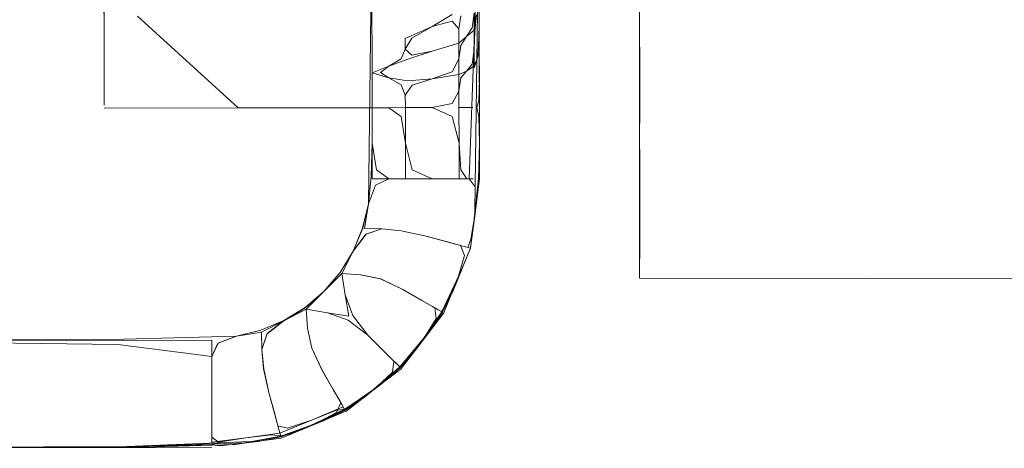
# Model space of a CAD drawing. Units: millimetres. Extents: x 58056 to 81523, y -8475 to -2475.
# Drawn here: x 60399 to 60417, y -4502 to -4494 of the extents above; entities that cross this region are included whole.
import ezdxf

# ---------------------------------------------------------------- set-up
doc = ezdxf.new("R2010")
doc.units = ezdxf.units.MM
doc.header["$MEASUREMENT"] = 0
doc.layers.add('Новый_Чертеж и Рисунок_Ном._пера__7', color=7, linetype='Continuous', lineweight=15)

msp = doc.modelspace()

# ---------------------------------------------------------------- linework, layer by layer
at = {"layer": 'Новый_Чертеж и Рисунок_Ном._пера__7', "color": 7, "linetype": 'Continuous', "lineweight": 15}
for points in [[(60405.319, -4496.529), (60405.303, -4485.787)], [(60400.317, -4494.571), (60400.309, -4488.856)], [(60410.308, -4496.111), (60410.308, -4491.733)], [(60400.314, -4492.015), (60400.318, -4494.887)], [(60410.308, -4496.111), (60410.307, -4492.548)], [(60410.308, -4496.111), (60410.307, -4492.548)], [(60400.317, -4494.571), (60400.315, -4492.831)], [(60407.267, -4492.775), (60407.129, -4496.526)], [(60405.296, -4492.895), (60405.247, -4496.992)], [(60407.292, -4492.937), (60407.236, -4497.118)], [(60407.315, -4492.864), (60407.316, -4493.67)], [(60407.316, -4494.165), (60407.314, -4493.055)], [(60407.316, -4494.165), (60407.314, -4493.084)], [(60407.315, -4493.184), (60407.316, -4493.67)], [(60400.316, -4493.272), (60400.317, -4494.274)], [(60407.315, -4493.38), (60407.316, -4493.67)], [(60410.308, -4493.254), (60410.309, -4494.883)], [(60410.308, -4493.254), (60410.309, -4494.883)], [(60400.316, -4493.421), (60400.316, -4493.671)], [(60400.316, -4493.436), (60400.316, -4493.762)], [(60400.941, -4493.5), (60402.818, -4495.207)], [(60406.81, -4493.468), (60406.434, -4493.692)], [(60406.97, -4493.492), (60406.934, -4493.733)], [(60407.183, -4493.712), (60407.218, -4493.444)], [(60407.218, -4493.761), (60407.218, -4493.444)], [(60407.218, -4493.761), (60407.267, -4493.473)], [(60407.231, -4493.777), (60407.267, -4493.473)], [(60410.308, -4493.528), (60410.309, -4494.883)], [(60405.935, -4493.916), (60406.434, -4493.692)], [(60406.059, -4493.909), (60406.434, -4493.692)], [(60406.809, -4493.591), (60406.434, -4493.692)], [(60406.809, -4493.591), (60406.934, -4493.733)], [(60406.936, -4493.998), (60406.934, -4493.733)], [(60406.936, -4493.998), (60406.934, -4493.733)], [(60407.183, -4493.712), (60407.076, -4493.879)], [(60407.304, -4494.072), (60407.316, -4493.67)], [(60407.316, -4494.165), (60407.316, -4493.67)], [(60410.308, -4493.719), (60410.308, -4495.149)], [(60400.317, -4494.001), (60400.316, -4493.762)], [(60400.317, -4494.001), (60400.316, -4493.762)], [(60400.316, -4493.899), (60400.318, -4494.887)], [(60405.935, -4493.916), (60405.936, -4494.112)], [(60406.059, -4493.909), (60405.936, -4494.112)], [(60406.936, -4493.998), (60407.076, -4493.879)], [(60406.97, -4494.041), (60407.076, -4493.879)], [(60407.218, -4493.761), (60407.076, -4493.879)], [(60407.218, -4493.761), (60407.219, -4494.112)], [(60407.231, -4493.777), (60407.219, -4494.112)], [(60400.317, -4494.001), (60400.317, -4494.274)], [(60400.317, -4494.001), (60400.317, -4494.274)], [(60405.858, -4494.29), (60405.936, -4494.112)], [(60406.06, -4494.221), (60405.936, -4494.112)], [(60406.936, -4493.998), (60406.435, -4494.152)], [(60406.936, -4493.998), (60406.435, -4494.152)], [(60406.936, -4493.998), (60406.936, -4494.291)], [(60406.97, -4494.041), (60406.936, -4494.291)], [(60407.184, -4494.39), (60407.219, -4494.112)], [(60407.22, -4494.462), (60407.219, -4494.112)], [(60407.304, -4494.072), (60407.268, -4494.309)], [(60407.316, -4493.99), (60407.316, -4494.241)], [(60400.317, -4494.571), (60400.317, -4494.274)], [(60400.317, -4494.571), (60400.317, -4494.274)], [(60405.858, -4494.29), (60405.626, -4494.431)], [(60405.984, -4494.3), (60405.626, -4494.431)], [(60405.984, -4494.3), (60406.435, -4494.152)], [(60406.06, -4494.221), (60406.435, -4494.152)], [(60406.811, -4494.532), (60406.936, -4494.291)], [(60406.936, -4494.585), (60406.936, -4494.291)], [(60407.316, -4494.159), (60407.268, -4494.309)], [(60407.316, -4494.165), (60407.318, -4494.678)], [(60407.316, -4494.165), (60407.318, -4495.294)], [(60407.317, -4494.156), (60407.318, -4494.678)], [(60405.318, -4494.554), (60405.626, -4494.431)], [(60405.473, -4494.547), (60405.626, -4494.431)], [(60407.184, -4494.39), (60407.078, -4494.524)], [(60407.196, -4494.439), (60407.078, -4494.524)], [(60407.196, -4494.439), (60407.268, -4494.309)], [(60407.22, -4494.462), (60407.268, -4494.309)], [(60400.317, -4494.571), (60400.318, -4494.887)], [(60400.317, -4494.571), (60400.318, -4494.887)], [(60405.318, -4494.554), (60405.627, -4494.649)], [(60405.473, -4494.547), (60405.627, -4494.649)], [(60405.984, -4494.7), (60405.627, -4494.649)], [(60405.859, -4494.778), (60405.627, -4494.649)], [(60405.984, -4494.7), (60406.436, -4494.665)], [(60406.061, -4494.781), (60406.436, -4494.665)], [(60406.811, -4494.532), (60406.436, -4494.665)], [(60406.936, -4494.585), (60406.436, -4494.665)], [(60406.936, -4494.585), (60407.078, -4494.524)], [(60406.936, -4494.585), (60406.936, -4494.893)], [(60406.971, -4494.647), (60406.936, -4494.893)], [(60406.971, -4494.647), (60407.078, -4494.524)], [(60405.859, -4494.778), (60405.936, -4494.972)], [(60406.061, -4494.781), (60405.936, -4494.972)], [(60407.306, -4495.068), (60407.318, -4494.678)], [(60407.319, -4495.235), (60407.318, -4494.678)], [(60400.318, -4495.154), (60400.318, -4494.887)], [(60405.937, -4495.201), (60405.936, -4494.972)], [(60405.937, -4495.201), (60405.936, -4494.972)], [(60406.812, -4495.122), (60406.936, -4494.893)], [(60406.937, -4495.199), (60406.936, -4494.893)], [(60410.308, -4496.111), (60410.309, -4494.883)], [(60410.308, -4496.111), (60410.309, -4494.883)], [(60410.309, -4495.354), (60410.309, -4494.883)], [(60410.309, -4495.354), (60410.309, -4494.883)], [(60400.318, -4495.211), (60402.818, -4495.207)], [(60405.32, -4495.202), (60402.818, -4495.207)], [(60404.772, -4495.204), (60402.818, -4495.207)], [(60404.772, -4495.204), (60405.628, -4495.202)], [(60405.32, -4495.202), (60405.319, -4495.866)], [(60405.32, -4495.202), (60405.319, -4495.866)], [(60405.32, -4495.202), (60405.628, -4495.202)], [(60405.937, -4495.201), (60405.628, -4495.202)], [(60405.859, -4495.367), (60405.628, -4495.202)], [(60405.937, -4495.201), (60406.436, -4495.2)], [(60405.937, -4495.201), (60406.436, -4495.2)], [(60405.937, -4495.201), (60405.938, -4495.864)], [(60406.812, -4495.122), (60406.436, -4495.2)], [(60406.812, -4495.365), (60406.436, -4495.2)], [(60406.937, -4495.199), (60407.079, -4495.198)], [(60406.937, -4495.199), (60407.079, -4495.198)], [(60406.937, -4495.199), (60406.938, -4495.863)], [(60407.197, -4495.199), (60407.079, -4495.198)], [(60407.197, -4495.199), (60407.079, -4495.198)], [(60407.306, -4495.068), (60407.27, -4495.199)], [(60407.306, -4495.365), (60407.27, -4495.199)], [(60410.309, -4496.806), (60410.308, -4495.149)], [(60405.859, -4495.367), (60405.938, -4495.864)], [(60406.812, -4495.365), (60406.938, -4495.863)], [(60407.306, -4495.365), (60407.32, -4495.862)], [(60407.319, -4495.235), (60407.32, -4495.862)], [(60407.319, -4495.235), (60407.319, -4496.083)], [(60405.302, -4496.479), (60405.319, -4495.866)], [(60405.398, -4496.363), (60405.319, -4495.866)], [(60405.939, -4496.527), (60405.938, -4495.864)], [(60406.063, -4496.361), (60405.938, -4495.864)], [(60406.938, -4496.527), (60406.938, -4495.863)], [(60406.973, -4496.361), (60406.938, -4495.863)], [(60407.299, -4496.521), (60407.32, -4495.862)], [(60407.319, -4496.083), (60407.32, -4495.862)], [(60407.321, -4496.525), (60407.32, -4495.862)], [(60407.319, -4496.083), (60407.306, -4496.522)], [(60410.308, -4496.111), (60410.309, -4497.09)], [(60410.308, -4496.111), (60410.309, -4497.09)], [(60410.308, -4496.111), (60410.308, -4497.566)], [(60410.308, -4496.111), (60410.309, -4497.09)], [(60410.308, -4496.111), (60410.309, -4497.09)], [(60405.302, -4496.479), (60405.248, -4496.992)], [(60405.398, -4496.363), (60405.63, -4496.528)], [(60406.063, -4496.361), (60406.439, -4496.527)], [(60406.973, -4496.361), (60407.081, -4496.527)], [(60405.379, -4496.645), (60405.247, -4496.992)], [(60405.379, -4496.644), (60405.248, -4496.992)], [(60405.319, -4496.529), (60405.629, -4496.529)], [(60405.379, -4496.644), (60405.63, -4496.528)], [(60405.379, -4496.645), (60405.629, -4496.529)], [(60405.985, -4496.529), (60405.629, -4496.529)], [(60405.985, -4496.529), (60405.629, -4496.529)], [(60405.939, -4496.527), (60405.63, -4496.528)], [(60405.987, -4496.528), (60405.63, -4496.528)], [(60405.985, -4496.529), (60406.438, -4496.528)], [(60405.985, -4496.529), (60406.438, -4496.528)], [(60405.987, -4496.528), (60406.439, -4496.527)], [(60406.86, -4496.527), (60406.438, -4496.528)], [(60406.86, -4496.527), (60406.438, -4496.528)], [(60406.938, -4496.527), (60406.439, -4496.527)], [(60406.849, -4496.527), (60406.439, -4496.527)], [(60406.849, -4496.527), (60407.081, -4496.527)], [(60406.86, -4496.527), (60407.129, -4496.526)], [(60406.86, -4496.527), (60407.129, -4496.526)], [(60407.2, -4496.525), (60407.081, -4496.527)], [(60407.2, -4496.525), (60407.081, -4496.527)], [(60407.242, -4496.675), (60407.129, -4496.526)], [(60407.299, -4496.521), (60407.208, -4497.388)], [(60407.299, -4496.521), (60407.237, -4497.173)], [(60407.321, -4496.525), (60407.237, -4497.173)], [(60407.264, -4496.957), (60407.306, -4496.522)], [(60410.309, -4497.802), (60410.309, -4496.806)], [(60405.14, -4497.444), (60405.247, -4496.992)], [(60405.141, -4497.444), (60405.248, -4496.992)], [(60405.174, -4497.455), (60405.247, -4496.992)], [(60405.175, -4497.455), (60405.248, -4496.992)], [(60407.264, -4496.957), (60407.237, -4497.173)], [(60407.237, -4497.173), (60407.151, -4497.82)], [(60407.151, -4497.82), (60407.237, -4497.173)], [(60407.161, -4497.654), (60407.237, -4497.173)], [(60410.308, -4497.942), (60410.309, -4497.09)], [(60410.309, -4497.802), (60410.309, -4497.09)], [(60410.309, -4497.802), (60410.309, -4497.09)], [(60410.309, -4497.801), (60410.309, -4497.09)], [(60407.151, -4497.82), (60407.208, -4497.388)], [(60407.172, -4497.657), (60407.21, -4497.37)], [(60405.14, -4497.444), (60404.962, -4497.873)], [(60405.201, -4497.561), (60404.962, -4497.873)], [(60405.141, -4497.444), (60404.964, -4497.873)], [(60405.203, -4497.56), (60404.964, -4497.873)], [(60405.174, -4497.455), (60405.496, -4497.46)], [(60405.175, -4497.455), (60405.496, -4497.459)], [(60405.201, -4497.561), (60405.496, -4497.46)], [(60405.203, -4497.56), (60405.496, -4497.459)], [(60405.858, -4497.494), (60405.496, -4497.459)], [(60405.858, -4497.494), (60405.496, -4497.459)], [(60405.857, -4497.496), (60405.496, -4497.46)], [(60405.857, -4497.496), (60405.496, -4497.46)], [(60405.857, -4497.496), (60406.3, -4497.592)], [(60405.857, -4497.496), (60406.3, -4497.592)], [(60405.858, -4497.494), (60406.301, -4497.591)], [(60405.858, -4497.494), (60406.301, -4497.591)], [(60406.708, -4497.702), (60406.3, -4497.592)], [(60406.708, -4497.702), (60406.3, -4497.592)], [(60406.697, -4497.698), (60406.301, -4497.591)], [(60406.697, -4497.698), (60406.301, -4497.591)], [(60410.308, -4497.473), (60410.308, -4498.232)], [(60410.308, -4497.566), (60410.308, -4497.473)], [(60410.308, -4498.377), (60410.308, -4497.566)], [(60406.697, -4497.698), (60406.921, -4497.758)], [(60406.697, -4497.698), (60406.921, -4497.758)], [(60406.708, -4497.702), (60406.967, -4497.771)], [(60406.708, -4497.702), (60406.967, -4497.771)], [(60407.035, -4497.789), (60406.921, -4497.758)], [(60407.035, -4497.789), (60406.921, -4497.758)], [(60407.151, -4497.82), (60406.967, -4497.771)], [(60407.043, -4497.958), (60406.967, -4497.771)], [(60407.161, -4497.654), (60407.105, -4497.807)], [(60407.172, -4497.657), (60407.151, -4497.82)], [(60404.721, -4498.271), (60404.964, -4497.873)], [(60404.749, -4498.293), (60404.962, -4497.873)], [(60404.749, -4498.293), (60404.962, -4497.873)], [(60404.75, -4498.293), (60404.964, -4497.873)], [(60407.089, -4497.971), (60406.82, -4498.625)], [(60407.151, -4497.82), (60406.903, -4498.423)], [(60407.089, -4497.971), (60406.903, -4498.423)], [(60407.043, -4497.958), (60406.921, -4498.359)], [(60407.151, -4497.82), (60406.978, -4498.238)], [(60407.151, -4497.82), (60406.979, -4498.237)], [(60407.089, -4497.971), (60407.151, -4497.82)], [(60410.309, -4497.801), (60410.308, -4498.232)], [(60410.309, -4497.802), (60410.308, -4498.232)], [(60410.309, -4497.802), (60410.308, -4498.232)], [(60410.308, -4497.942), (60410.308, -4498.232)], [(60404.749, -4498.293), (60404.418, -4498.625)], [(60404.749, -4498.293), (60404.418, -4498.625)], [(60404.721, -4498.271), (60404.419, -4498.625)], [(60404.75, -4498.293), (60404.419, -4498.625)], [(60404.749, -4498.293), (60405.102, -4498.315)], [(60404.749, -4498.293), (60404.816, -4498.69)], [(60404.749, -4498.293), (60405.102, -4498.315)], [(60404.749, -4498.293), (60404.816, -4498.69)], [(60404.75, -4498.293), (60405.104, -4498.314)], [(60404.75, -4498.293), (60404.817, -4498.69)], [(60404.75, -4498.293), (60405.104, -4498.314)], [(60404.75, -4498.293), (60404.817, -4498.69)], [(60405.476, -4498.394), (60405.102, -4498.315)], [(60405.476, -4498.394), (60405.102, -4498.315)], [(60405.478, -4498.394), (60405.104, -4498.314)], [(60405.478, -4498.394), (60405.104, -4498.314)], [(60406.617, -4499.005), (60406.986, -4498.222)], [(60410.308, -4498.377), (60410.308, -4498.232)], [(60410.308, -4498.377), (60410.308, -4498.232)], [(60410.308, -4498.377), (60410.308, -4498.232)], [(60410.308, -4498.377), (60410.308, -4498.232)], [(60405.476, -4498.394), (60405.889, -4498.588)], [(60405.476, -4498.394), (60405.889, -4498.588)], [(60405.478, -4498.394), (60405.89, -4498.588)], [(60405.478, -4498.394), (60405.89, -4498.588)], [(60406.617, -4499.005), (60406.903, -4498.423)], [(60406.706, -4498.87), (60406.903, -4498.423)], [(60410.308, -4498.377), (60440.308, -4498.423)], [(60404.065, -4498.929), (60404.418, -4498.625)], [(60404.066, -4498.927), (60404.419, -4498.625)], [(60404.087, -4498.957), (60404.419, -4498.625)], [(60404.087, -4498.958), (60404.418, -4498.625)], [(60404.954, -4499.077), (60404.816, -4498.69)], [(60404.881, -4499.087), (60404.816, -4498.69)], [(60404.955, -4499.077), (60404.817, -4498.69)], [(60404.884, -4499.087), (60404.817, -4498.69)], [(60406.256, -4498.799), (60405.889, -4498.588)], [(60406.256, -4498.799), (60405.889, -4498.588)], [(60406.246, -4498.792), (60405.89, -4498.588)], [(60406.246, -4498.792), (60405.89, -4498.588)], [(60406.82, -4498.625), (60406.629, -4499.013)], [(60406.654, -4499.026), (60406.812, -4498.641)], [(60406.246, -4498.792), (60406.446, -4498.907)], [(60406.246, -4498.792), (60406.446, -4498.907)], [(60406.256, -4498.799), (60406.487, -4498.931)], [(60406.256, -4498.799), (60406.487, -4498.931)], [(60406.706, -4498.87), (60406.613, -4499.002)], [(60404.065, -4498.929), (60403.669, -4499.172)], [(60404.087, -4498.958), (60403.669, -4499.172)], [(60404.066, -4498.927), (60403.67, -4499.17)], [(60404.087, -4498.957), (60403.67, -4499.17)], [(60404.087, -4498.957), (60404.485, -4499.022)], [(60404.087, -4498.957), (60404.112, -4499.309)], [(60404.087, -4498.957), (60404.112, -4499.309)], [(60404.087, -4498.957), (60404.485, -4499.022)], [(60404.087, -4498.958), (60404.11, -4499.312)], [(60404.087, -4498.958), (60404.484, -4499.023)], [(60404.087, -4498.958), (60404.11, -4499.312)], [(60404.087, -4498.958), (60404.484, -4499.023)], [(60404.871, -4499.159), (60404.484, -4499.023)], [(60404.881, -4499.087), (60404.484, -4499.023)], [(60404.873, -4499.159), (60404.485, -4499.022)], [(60404.884, -4499.087), (60404.485, -4499.022)], [(60404.954, -4499.077), (60405.237, -4499.441)], [(60404.955, -4499.077), (60405.238, -4499.441)], [(60406.617, -4499.005), (60406.126, -4499.718)], [(60406.617, -4499.005), (60406.257, -4499.544)], [(60406.655, -4499.026), (60406.257, -4499.544)], [(60406.617, -4499.005), (60406.307, -4499.471)], [(60406.39, -4499.372), (60406.629, -4499.013)], [(60406.55, -4498.967), (60406.446, -4498.907)], [(60406.55, -4498.966), (60406.446, -4498.907)], [(60406.617, -4499.005), (60406.487, -4498.931)], [(60406.513, -4499.132), (60406.487, -4498.931)], [(60403.241, -4499.349), (60403.67, -4499.17)], [(60403.251, -4499.386), (60403.669, -4499.172)], [(60403.357, -4499.413), (60403.669, -4499.172)], [(60403.358, -4499.412), (60403.67, -4499.17)], [(60404.871, -4499.159), (60405.237, -4499.441)], [(60404.873, -4499.159), (60405.238, -4499.441)], [(60406.513, -4499.132), (60406.365, -4499.371)], [(60403.251, -4499.386), (60402.788, -4499.459)], [(60403.251, -4499.386), (60402.788, -4499.459)], [(60403.241, -4499.349), (60402.789, -4499.459)], [(60403.252, -4499.384), (60402.789, -4499.459)], [(60403.251, -4499.386), (60403.257, -4499.707)], [(60403.252, -4499.384), (60403.258, -4499.706)], [(60403.357, -4499.413), (60403.257, -4499.707)], [(60403.358, -4499.412), (60403.258, -4499.706)], [(60404.19, -4499.685), (60404.11, -4499.312)], [(60404.19, -4499.685), (60404.11, -4499.312)], [(60404.191, -4499.683), (60404.112, -4499.309)], [(60404.191, -4499.683), (60404.112, -4499.309)], [(60405.535, -4499.739), (60405.237, -4499.441)], [(60405.535, -4499.739), (60405.237, -4499.441)], [(60405.529, -4499.73), (60405.238, -4499.441)], [(60405.529, -4499.73), (60405.238, -4499.441)], [(60406.39, -4499.372), (60406.257, -4499.544)], [(60406.39, -4499.372), (60406.257, -4499.544)], [(60406.307, -4499.47), (60406.39, -4499.372)], [(60400.69, -4499.517), (60395.325, -4499.544)], [(60400.575, -4499.613), (60395.325, -4499.544)], [(60400.692, -4499.517), (60395.326, -4499.544)], [(60402.326, -4499.533), (60395.326, -4499.544)], [(60400.575, -4499.613), (60402.325, -4499.841)], [(60400.69, -4499.517), (60402.788, -4499.459)], [(60400.692, -4499.517), (60402.789, -4499.459)], [(60402.44, -4499.592), (60402.325, -4499.841)], [(60402.326, -4499.533), (60402.327, -4499.841)], [(60402.442, -4499.592), (60402.327, -4499.841)], [(60402.44, -4499.592), (60402.788, -4499.459)], [(60402.442, -4499.592), (60402.789, -4499.459)], [(60405.831, -4500.032), (60406.252, -4499.535)], [(60405.831, -4500.032), (60406.201, -4499.608)], [(60405.832, -4500.032), (60406.257, -4499.544)], [(60405.952, -4499.925), (60406.257, -4499.544)], [(60406.126, -4499.718), (60406.257, -4499.544)], [(60406.126, -4499.718), (60406.257, -4499.544)], [(60403.293, -4500.067), (60403.257, -4499.707)], [(60403.293, -4500.067), (60403.257, -4499.707)], [(60403.295, -4500.067), (60403.258, -4499.706)], [(60403.295, -4500.067), (60403.258, -4499.706)], [(60404.19, -4499.685), (60404.384, -4500.096)], [(60404.19, -4499.685), (60404.384, -4500.096)], [(60404.191, -4499.683), (60404.385, -4500.095)], [(60404.191, -4499.683), (60404.385, -4500.095)], [(60405.529, -4499.73), (60405.692, -4499.894)], [(60405.529, -4499.73), (60405.692, -4499.894)], [(60405.535, -4499.739), (60405.725, -4499.928)], [(60405.535, -4499.739), (60405.725, -4499.928)], [(60406.126, -4499.718), (60405.842, -4500.043)], [(60405.861, -4500.062), (60406.116, -4499.73)], [(60402.325, -4500.199), (60402.325, -4499.841)], [(60402.325, -4500.199), (60402.325, -4499.841)], [(60402.327, -4500.198), (60402.327, -4499.841)], [(60402.327, -4500.198), (60402.327, -4499.841)], [(60405.776, -4499.977), (60405.692, -4499.894)], [(60405.776, -4499.977), (60405.692, -4499.894)], [(60405.697, -4500.128), (60405.725, -4499.928)], [(60405.831, -4500.032), (60405.725, -4499.928)], [(60405.952, -4499.925), (60405.827, -4500.028)], [(60403.293, -4500.067), (60403.391, -4500.509)], [(60403.293, -4500.067), (60403.391, -4500.509)], [(60403.295, -4500.067), (60403.393, -4500.51)], [(60403.295, -4500.067), (60403.393, -4500.51)], [(60404.595, -4500.463), (60404.384, -4500.096)], [(60404.595, -4500.463), (60404.384, -4500.096)], [(60404.591, -4500.452), (60404.385, -4500.095)], [(60404.591, -4500.452), (60404.385, -4500.095)], [(60405.832, -4500.032), (60405.172, -4500.594)], [(60405.832, -4500.032), (60405.345, -4500.461)], [(60405.862, -4500.062), (60405.345, -4500.461)], [(60405.697, -4500.128), (60405.497, -4500.318)], [(60405.516, -4500.328), (60405.842, -4500.043)], [(60402.325, -4500.199), (60402.326, -4500.651)], [(60402.325, -4500.199), (60402.326, -4500.651)], [(60402.327, -4500.198), (60402.327, -4500.65)], [(60402.327, -4500.198), (60402.327, -4500.65)], [(60405.516, -4500.328), (60405.353, -4500.454)], [(60405.516, -4500.328), (60405.353, -4500.454)], [(60405.422, -4500.394), (60405.516, -4500.328)], [(60403.502, -4500.917), (60403.391, -4500.509)], [(60403.502, -4500.917), (60403.391, -4500.509)], [(60403.5, -4500.905), (60403.393, -4500.51)], [(60403.5, -4500.905), (60403.393, -4500.51)], [(60404.591, -4500.452), (60404.707, -4500.652)], [(60404.591, -4500.452), (60404.707, -4500.652)], [(60404.595, -4500.463), (60404.731, -4500.695)], [(60404.595, -4500.463), (60404.731, -4500.695)], [(60404.806, -4500.824), (60405.34, -4500.45)], [(60404.806, -4500.821), (60405.345, -4500.461)], [(60404.806, -4500.824), (60405.266, -4500.513)], [(60404.951, -4500.749), (60405.345, -4500.461)], [(60405.172, -4500.594), (60405.345, -4500.461)], [(60402.327, -4501.075), (60402.326, -4500.651)], [(60402.327, -4501.075), (60402.326, -4500.651)], [(60402.328, -4500.9), (60402.327, -4500.65)], [(60402.328, -4500.9), (60402.327, -4500.65)], [(60404.653, -4500.882), (60404.731, -4500.695)], [(60404.767, -4500.755), (60404.707, -4500.652)], [(60404.779, -4500.775), (60404.707, -4500.652)], [(60404.804, -4500.823), (60404.731, -4500.695)], [(60405.172, -4500.594), (60404.813, -4500.836)], [(60404.826, -4500.861), (60405.225, -4500.554)], [(60403.5, -4500.905), (60403.56, -4501.129)], [(60403.5, -4500.905), (60403.56, -4501.129)], [(60404.806, -4500.821), (60404.024, -4501.194)], [(60404.779, -4500.775), (60404.188, -4501.022)], [(60404.637, -4500.847), (60404.188, -4501.022)], [(60404.806, -4500.821), (60404.225, -4501.11)], [(60404.827, -4500.859), (60404.225, -4501.11)], [(60404.806, -4500.824), (60404.31, -4501.069)], [(60404.425, -4501.028), (60404.813, -4500.836)], [(60404.653, -4500.882), (60404.442, -4500.995)], [(60404.637, -4500.847), (60404.803, -4500.817)], [(60404.951, -4500.749), (60404.803, -4500.817)], [(60402.327, -4501.075), (60402.327, -4501.342)], [(60402.327, -4501.075), (60402.327, -4501.342)], [(60403.502, -4500.917), (60403.573, -4501.176)], [(60403.502, -4500.917), (60403.573, -4501.176)], [(60403.597, -4501.267), (60404.188, -4501.022)], [(60403.736, -4501.171), (60404.188, -4501.022)], [(60404.425, -4501.028), (60404.224, -4501.111)], [(60404.425, -4501.028), (60404.225, -4501.11)], [(60404.304, -4501.071), (60404.425, -4501.028)], [(60403.597, -4501.267), (60402.963, -4501.352)], [(60403.736, -4501.171), (60403.56, -4501.129)], [(60403.597, -4501.267), (60403.56, -4501.129)], [(60403.611, -4501.32), (60403.573, -4501.176)], [(60403.611, -4501.32), (60403.573, -4501.176)], [(60403.611, -4501.32), (60404.215, -4501.103)], [(60403.611, -4501.32), (60404.225, -4501.11)], [(60404.024, -4501.194), (60403.615, -4501.334)], [(60403.622, -4501.361), (60404.224, -4501.111)], [(60403.769, -4501.287), (60404.225, -4501.11)], [(60404.024, -4501.194), (60404.225, -4501.11)], [(60404.024, -4501.194), (60404.225, -4501.11)], [(60400.74, -4501.514), (60403.04, -4501.425)], [(60400.74, -4501.514), (60402.976, -4501.447)], [(60402.467, -4501.447), (60402.327, -4501.342)], [(60402.327, -4501.453), (60402.327, -4501.342)], [(60402.487, -4501.427), (60402.328, -4501.484)], [(60402.329, -4501.435), (60402.963, -4501.352)], [(60402.487, -4501.427), (60402.963, -4501.352)], [(60402.491, -4501.5), (60402.976, -4501.447)], [(60403.611, -4501.32), (60402.76, -4501.476)], [(60402.76, -4501.476), (60402.976, -4501.447)], [(60402.76, -4501.476), (60402.976, -4501.447)], [(60403.442, -4501.3), (60402.963, -4501.352)], [(60403.611, -4501.32), (60402.976, -4501.447)], [(60403.622, -4501.361), (60402.976, -4501.447)], [(60403.192, -4501.419), (60402.976, -4501.447)], [(60403.098, -4501.422), (60403.192, -4501.419)], [(60403.192, -4501.419), (60403.615, -4501.334)], [(60403.622, -4501.361), (60403.204, -4501.417)], [(60403.442, -4501.3), (60403.609, -4501.314)], [(60403.769, -4501.287), (60403.609, -4501.314)], [(60400.74, -4501.514), (60392.995, -4501.548)], [(60400.74, -4501.514), (60395.328, -4501.545)], [(60400.578, -4501.524), (60395.328, -4501.545)], [(60400.739, -4501.514), (60396.295, -4501.54)], [(60397.662, -4501.541), (60401.269, -4501.52)], [(60402.328, -4501.533), (60397.75, -4501.54)], [(60400.578, -4501.524), (60402.328, -4501.484)], [(60402.76, -4501.476), (60401.269, -4501.52)], [(60402.491, -4501.5), (60402.328, -4501.484)]]:
    msp.add_lwpolyline(points, dxfattribs=at)

doc.saveas('drawing.dxf')
